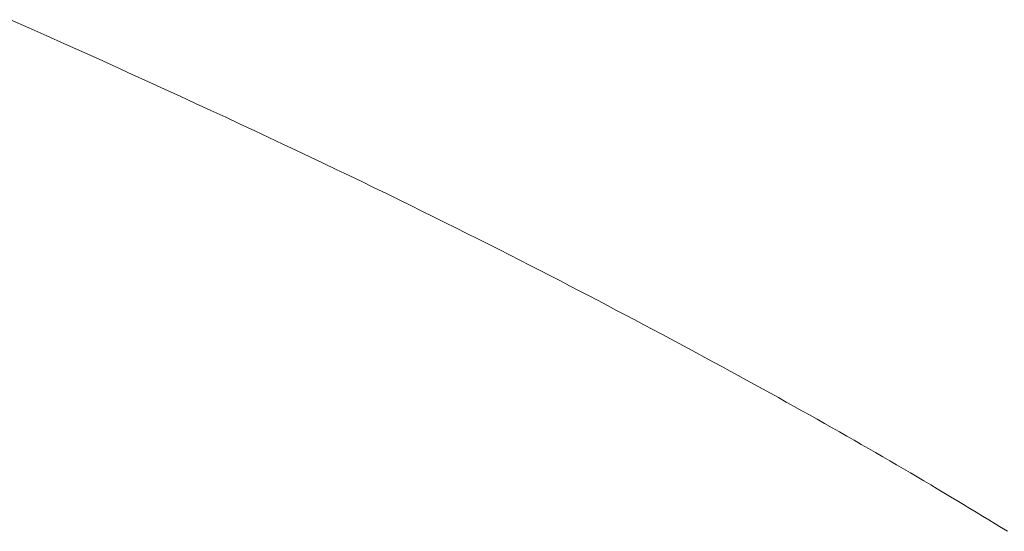
# Model space of a CAD drawing. Extents: x 0 to 171, y -1 to 179.
# Drawn here: x 38 to 38, y 16 to 16 of the extents above; entities that cross this region are included whole.
import ezdxf

# ---------------------------------------------------------------- set-up
doc = ezdxf.new("R2010")
doc.units = 0
doc.header["$MEASUREMENT"] = 0
doc.layers.get('0').update_dxf_attribs({"linetype": 'CONTINUOUS'})
doc.layers.add('OBJECT DETAIL', color=254, linetype='CONTINUOUS', lineweight=20)

# ---------------------------------------------------------------- blocks, each defined once
blk = doc.blocks.new('GLSTOP')
for p, q in [((-0.409233, -0.130144), (-0.409495, -0.130028)), ((-0.409233, -0.130144), (-0.409495, -0.130028)), ((-0.408976, -0.130259), (-0.409233, -0.130144)), ((-0.408976, -0.130259), (-0.409233, -0.130144)), ((-0.408723, -0.130372), (-0.408976, -0.130259)), ((-0.408723, -0.130372), (-0.408976, -0.130259)), ((-0.408475, -0.130483), (-0.408723, -0.130372)), ((-0.408475, -0.130483), (-0.408723, -0.130372)), ((-0.40823, -0.130593), (-0.408475, -0.130483)), ((-0.40823, -0.130593), (-0.408475, -0.130483)), ((-0.40799, -0.130702), (-0.40823, -0.130593)), ((-0.40799, -0.130702), (-0.40823, -0.130593)), ((-0.407754, -0.130809), (-0.40799, -0.130702)), ((-0.407754, -0.130809), (-0.40799, -0.130702)), ((-0.407522, -0.130914), (-0.407754, -0.130809)), ((-0.407522, -0.130914), (-0.407754, -0.130809)), ((-0.407294, -0.131018), (-0.407522, -0.130914)), ((-0.407294, -0.131018), (-0.407522, -0.130914)), ((-0.40707, -0.131121), (-0.407294, -0.131018)), ((-0.40707, -0.131121), (-0.407294, -0.131018)), ((-0.406849, -0.131223), (-0.40707, -0.131121)), ((-0.406849, -0.131223), (-0.40707, -0.131121)), ((-0.406633, -0.131323), (-0.406849, -0.131223)), ((-0.406633, -0.131323), (-0.406849, -0.131223)), ((-0.406419, -0.131421), (-0.406633, -0.131323)), ((-0.406419, -0.131421), (-0.406633, -0.131323)), ((-0.40621, -0.131519), (-0.406419, -0.131421)), ((-0.40621, -0.131519), (-0.406419, -0.131421)), ((-0.406004, -0.131615), (-0.40621, -0.131519)), ((-0.406004, -0.131615), (-0.40621, -0.131519)), ((-0.405801, -0.13171), (-0.406004, -0.131615)), ((-0.405801, -0.13171), (-0.406004, -0.131615)), ((-0.405602, -0.131804), (-0.405801, -0.13171)), ((-0.405602, -0.131804), (-0.405801, -0.13171)), ((-0.405406, -0.131896), (-0.405602, -0.131804)), ((-0.405406, -0.131896), (-0.405602, -0.131804)), ((-0.405214, -0.131988), (-0.405406, -0.131896)), ((-0.405214, -0.131988), (-0.405406, -0.131896)), ((-0.405024, -0.132078), (-0.405214, -0.131988)), ((-0.405024, -0.132078), (-0.405214, -0.131988)), ((-0.404838, -0.132167), (-0.405024, -0.132078)), ((-0.404838, -0.132167), (-0.405024, -0.132078)), ((-0.404654, -0.132255), (-0.404838, -0.132167)), ((-0.404654, -0.132255), (-0.404838, -0.132167)), ((-0.404473, -0.132342), (-0.404654, -0.132255)), ((-0.404473, -0.132342), (-0.404654, -0.132255)), ((-0.404296, -0.132428), (-0.404473, -0.132342)), ((-0.404296, -0.132428), (-0.404473, -0.132342)), ((-0.404121, -0.132513), (-0.404296, -0.132428)), ((-0.404121, -0.132513), (-0.404296, -0.132428)), ((-0.403949, -0.132597), (-0.404121, -0.132513)), ((-0.403949, -0.132597), (-0.404121, -0.132513)), ((-0.403779, -0.13268), (-0.403949, -0.132597)), ((-0.403779, -0.13268), (-0.403949, -0.132597)), ((-0.403612, -0.132762), (-0.403779, -0.13268)), ((-0.403612, -0.132762), (-0.403779, -0.13268)), ((-0.403447, -0.132843), (-0.403612, -0.132762)), ((-0.403447, -0.132843), (-0.403612, -0.132762)), ((-0.403285, -0.132924), (-0.403447, -0.132843)), ((-0.403285, -0.132924), (-0.403447, -0.132843)), ((-0.403125, -0.133003), (-0.403285, -0.132924)), ((-0.403125, -0.133003), (-0.403285, -0.132924)), ((-0.402968, -0.133082), (-0.403125, -0.133003)), ((-0.402968, -0.133082), (-0.403125, -0.133003)), ((-0.402813, -0.13316), (-0.402968, -0.133082)), ((-0.402813, -0.13316), (-0.402968, -0.133082)), ((-0.402659, -0.133237), (-0.402813, -0.13316)), ((-0.402659, -0.133237), (-0.402813, -0.13316)), ((-0.402508, -0.133313), (-0.402659, -0.133237)), ((-0.402508, -0.133313), (-0.402659, -0.133237)), ((-0.402359, -0.133389), (-0.402508, -0.133313)), ((-0.402359, -0.133389), (-0.402508, -0.133313)), ((-0.402212, -0.133464), (-0.402359, -0.133389)), ((-0.402212, -0.133464), (-0.402359, -0.133389)), ((-0.402066, -0.133538), (-0.402212, -0.133464)), ((-0.402066, -0.133538), (-0.402212, -0.133464)), ((-0.401923, -0.133612), (-0.402066, -0.133538)), ((-0.401923, -0.133612), (-0.402066, -0.133538)), ((-0.401781, -0.133685), (-0.401923, -0.133612)), ((-0.401781, -0.133685), (-0.401923, -0.133612)), ((-0.40164, -0.133757), (-0.401781, -0.133685)), ((-0.40164, -0.133757), (-0.401781, -0.133685)), ((-0.401501, -0.133829), (-0.40164, -0.133757)), ((-0.401501, -0.133829), (-0.40164, -0.133757)), ((-0.401364, -0.133901), (-0.401501, -0.133829)), ((-0.401364, -0.133901), (-0.401501, -0.133829)), ((-0.401228, -0.133971), (-0.401364, -0.133901)), ((-0.401228, -0.133971), (-0.401364, -0.133901)), ((-0.401093, -0.134042), (-0.401228, -0.133971)), ((-0.401093, -0.134042), (-0.401228, -0.133971)), ((-0.40096, -0.134112), (-0.401093, -0.134042)), ((-0.40096, -0.134112), (-0.401093, -0.134042)), ((-0.400827, -0.134181), (-0.40096, -0.134112)), ((-0.400827, -0.134181), (-0.40096, -0.134112)), ((-0.400696, -0.13425), (-0.400827, -0.134181)), ((-0.400696, -0.13425), (-0.400827, -0.134181)), ((-0.400566, -0.134319), (-0.400696, -0.13425)), ((-0.400566, -0.134319), (-0.400696, -0.13425)), ((-0.400437, -0.134387), (-0.400566, -0.134319)), ((-0.400437, -0.134387), (-0.400566, -0.134319)), ((-0.400309, -0.134455), (-0.400437, -0.134387)), ((-0.400309, -0.134455), (-0.400437, -0.134387)), ((-0.400182, -0.134523), (-0.400309, -0.134455)), ((-0.400182, -0.134523), (-0.400309, -0.134455)), ((-0.400057, -0.13459), (-0.400182, -0.134523)), ((-0.400057, -0.13459), (-0.400182, -0.134523)), ((-0.399932, -0.134656), (-0.400057, -0.13459)), ((-0.399932, -0.134656), (-0.400057, -0.13459)), ((-0.399808, -0.134723), (-0.399932, -0.134656)), ((-0.399808, -0.134723), (-0.399932, -0.134656)), ((-0.399686, -0.134789), (-0.399808, -0.134723)), ((-0.399686, -0.134789), (-0.399808, -0.134723)), ((-0.399564, -0.134854), (-0.399686, -0.134789)), ((-0.399564, -0.134854), (-0.399686, -0.134789)), ((-0.399443, -0.13492), (-0.399564, -0.134854)), ((-0.399443, -0.13492), (-0.399564, -0.134854)), ((-0.399323, -0.134984), (-0.399443, -0.13492)), ((-0.399323, -0.134984), (-0.399443, -0.13492)), ((-0.399205, -0.135049), (-0.399323, -0.134984)), ((-0.399205, -0.135049), (-0.399323, -0.134984)), ((-0.399087, -0.135113), (-0.399205, -0.135049)), ((-0.399087, -0.135113), (-0.399205, -0.135049)), ((-0.39897, -0.135177), (-0.399087, -0.135113)), ((-0.39897, -0.135177), (-0.399087, -0.135113)), ((-0.398855, -0.13524), (-0.39897, -0.135177)), ((-0.398855, -0.13524), (-0.39897, -0.135177)), ((-0.39874, -0.135304), (-0.398855, -0.13524)), ((-0.39874, -0.135304), (-0.398855, -0.13524)), ((-0.398626, -0.135366), (-0.39874, -0.135304)), ((-0.398626, -0.135366), (-0.39874, -0.135304)), ((-0.398513, -0.135429), (-0.398626, -0.135366)), ((-0.398513, -0.135429), (-0.398626, -0.135366)), ((-0.398401, -0.135491), (-0.398513, -0.135429)), ((-0.398401, -0.135491), (-0.398513, -0.135429)), ((-0.398289, -0.135553), (-0.398401, -0.135491)), ((-0.398289, -0.135553), (-0.398401, -0.135491)), ((-0.398179, -0.135615), (-0.398289, -0.135553)), ((-0.398179, -0.135615), (-0.398289, -0.135553)), ((-0.39807, -0.135676), (-0.398179, -0.135615)), ((-0.39807, -0.135676), (-0.398179, -0.135615)), ((-0.397961, -0.135737), (-0.39807, -0.135676)), ((-0.397961, -0.135737), (-0.39807, -0.135676)), ((-0.397854, -0.135798), (-0.397961, -0.135737)), ((-0.397854, -0.135798), (-0.397961, -0.135737)), ((-0.397747, -0.135858), (-0.397854, -0.135798)), ((-0.397747, -0.135858), (-0.397854, -0.135798)), ((-0.397641, -0.135918), (-0.397747, -0.135858)), ((-0.397641, -0.135918), (-0.397747, -0.135858)), ((-0.397536, -0.135978), (-0.397641, -0.135918)), ((-0.397536, -0.135978), (-0.397641, -0.135918)), ((-0.397431, -0.136037), (-0.397536, -0.135978)), ((-0.397431, -0.136037), (-0.397536, -0.135978)), ((-0.397328, -0.136097), (-0.397431, -0.136037)), ((-0.397328, -0.136097), (-0.397431, -0.136037)), ((-0.397225, -0.136155), (-0.397328, -0.136097)), ((-0.397225, -0.136155), (-0.397328, -0.136097)), ((-0.397123, -0.136214), (-0.397225, -0.136155)), ((-0.397123, -0.136214), (-0.397225, -0.136155)), ((-0.397022, -0.136273), (-0.397123, -0.136214)), ((-0.397022, -0.136273), (-0.397123, -0.136214)), ((-0.396922, -0.136331), (-0.397022, -0.136273)), ((-0.396922, -0.136331), (-0.397022, -0.136273)), ((-0.396823, -0.136389), (-0.396922, -0.136331)), ((-0.396823, -0.136389), (-0.396922, -0.136331)), ((-0.396724, -0.136446), (-0.396823, -0.136389)), ((-0.396724, -0.136446), (-0.396823, -0.136389)), ((-0.396626, -0.136504), (-0.396724, -0.136446)), ((-0.396626, -0.136504), (-0.396724, -0.136446)), ((-0.396528, -0.136561), (-0.396626, -0.136504)), ((-0.396528, -0.136561), (-0.396626, -0.136504)), ((-0.396432, -0.136618), (-0.396528, -0.136561)), ((-0.396432, -0.136618), (-0.396528, -0.136561)), ((-0.396336, -0.136675), (-0.396432, -0.136618)), ((-0.396336, -0.136675), (-0.396432, -0.136618)), ((-0.396241, -0.136731), (-0.396336, -0.136675)), ((-0.396241, -0.136731), (-0.396336, -0.136675)), ((-0.396146, -0.136788), (-0.396241, -0.136731)), ((-0.396146, -0.136788), (-0.396241, -0.136731)), ((-0.396053, -0.136844), (-0.396146, -0.136788)), ((-0.396053, -0.136844), (-0.396146, -0.136788)), ((-0.39596, -0.136899), (-0.396053, -0.136844)), ((-0.39596, -0.136899), (-0.396053, -0.136844)), ((-0.395867, -0.136955), (-0.39596, -0.136899)), ((-0.395867, -0.136955), (-0.39596, -0.136899)), ((-0.395776, -0.137011), (-0.395867, -0.136955)), ((-0.395776, -0.137011), (-0.395867, -0.136955)), ((-0.395684, -0.137066), (-0.395776, -0.137011)), ((-0.395684, -0.137066), (-0.395776, -0.137011)), ((-0.395594, -0.137121), (-0.395684, -0.137066)), ((-0.395594, -0.137121), (-0.395684, -0.137066)), ((-0.395504, -0.137176), (-0.395594, -0.137121)), ((-0.395504, -0.137176), (-0.395594, -0.137121)), ((-0.395415, -0.13723), (-0.395504, -0.137176)), ((-0.395415, -0.13723), (-0.395504, -0.137176)), ((-0.395326, -0.137285), (-0.395415, -0.13723)), ((-0.395326, -0.137285), (-0.395415, -0.13723)), ((-0.395238, -0.137339), (-0.395326, -0.137285)), ((-0.395238, -0.137339), (-0.395326, -0.137285))]:
    blk.add_line(p, q)

msp = doc.modelspace()

# ---------------------------------------------------------------- block references
at = {"layer": 'OBJECT DETAIL', "xscale": 0.75, "yscale": 0.75, "zscale": 0.75}
msp.add_blockref('GLSTOP', (37.87358, 15.868119), dxfattribs=at)

doc.saveas('drawing.dxf')
